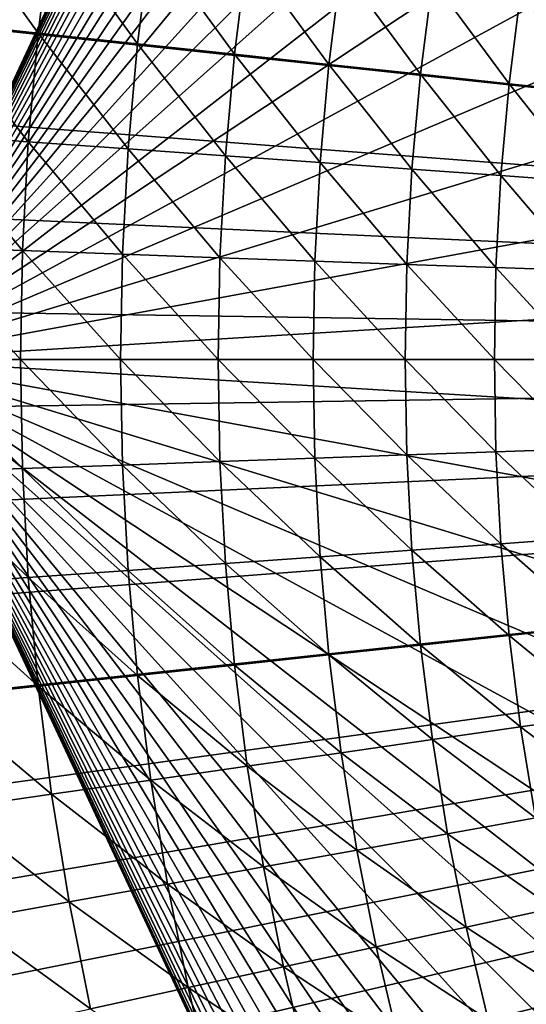
# Model space of a CAD drawing. Extents: x -30 to 67, y -210 to 30.
# Drawn here: x -19 to -16, y -4 to 2 of the extents above; entities that cross this region are included whole.
import ezdxf

# ---------------------------------------------------------------- set-up
doc = ezdxf.new("R2010")
doc.units = 0
doc.layers.add('L4', color=7, linetype='CONTINUOUS')

msp = doc.modelspace()

# ---------------------------------------------------------------- linework, layer by layer
at = {"layer": 'L4', "color": 7}
for points in [[(-16.26431, 24.8508), (-15.49889, 25.33524), (0, 0)], [(-16.26431, 24.8508), (-15.49889, 25.33524), (0, 0)], [(0, 0), (-17.0146, 24.34324), (-16.26431, 24.8508)], [(0, 0), (-17.0146, 24.34324), (-16.26431, 24.8508)], [(0, 0), (-17.74906, 23.81304), (-17.0146, 24.34324)], [(0, 0), (-17.74906, 23.81304), (-17.0146, 24.34324)], [(-18.46701, 23.26068), (-17.74906, 23.81304), (0, 0)], [(-18.46701, 23.26068), (-17.74906, 23.81304), (0, 0)], [(0, 0), (-19.16779, 22.68669), (-18.46701, 23.26068)], [(0, 0), (-19.16779, 22.68669), (-18.46701, 23.26068)], [(0, 0), (-19.85073, 22.0916), (-19.16779, 22.68669)], [(0, 0), (-19.85073, 22.0916), (-19.16779, 22.68669)], [(-20.51521, 21.47595), (-19.85073, 22.0916), (0, 0)], [(-20.51521, 21.47595), (-19.85073, 22.0916), (0, 0)], [(0, 0), (-21.1606, 20.84032), (-20.51521, 21.47595)], [(0, 0), (-21.1606, 20.84032), (-20.51521, 21.47595)], [(0, 0), (-21.78631, 20.18531), (-21.1606, 20.84032)], [(0, 0), (-21.78631, 20.18531), (-21.1606, 20.84032)], [(-22.39175, 19.51153), (-21.78631, 20.18531), (0, 0)], [(-22.39175, 19.51153), (-21.78631, 20.18531), (0, 0)], [(0, 0), (-22.97636, 18.81959), (-22.39175, 19.51153)], [(0, 0), (-22.97636, 18.81959), (-22.39175, 19.51153)], [(0, 0), (-23.5396, 18.11014), (-22.97636, 18.81959)], [(0, 0), (-23.5396, 18.11014), (-22.97636, 18.81959)], [(-24.08094, 17.38385), (-23.5396, 18.11014), (0, 0)], [(-24.08094, 17.38385), (-23.5396, 18.11014), (0, 0)], [(0, 0), (-24.59988, 16.64139), (-24.08094, 17.38385)], [(0, 0), (-24.59988, 16.64139), (-24.08094, 17.38385)], [(-19.45055, 0, 75), (-11.5, 17.05, 75), (-11.5, 17.02219, 75.97336)], [(-11.5, 17.02219, 74.02664), (-11.5, 17.05, 75), (-19.45055, 0, 75)], [(-11.5, 17.02219, 75.97336), (-11.5, 16.93886, 76.94355), (-19.45055, 0, 75)], [(-19.45055, 0, 75), (-11.5, 16.93886, 73.05644), (-11.5, 17.02219, 74.02664)], [(-11.5, 16.93886, 76.94355), (-11.5, 16.80028, 77.90741), (-19.45055, 0, 75)], [(-11.5, 16.80028, 72.0926), (-11.5, 16.93886, 73.05644), (-19.45055, 0, 75)], [(-19.45055, 0, 75), (-11.5, 16.80028, 77.90741), (-11.5, 16.6069, 78.86177)], [(-11.5, 16.6069, 71.13823), (-11.5, 16.80028, 72.0926), (-19.45055, 0, 75)], [(0, 0), (-25.09594, 15.88345), (-24.59988, 16.64139)], [(0, 0), (-25.09594, 15.88345), (-24.59988, 16.64139)], [(-11.5, 16.6069, 78.86177), (-11.5, 16.35936, 79.80354), (-19.45055, 0, 75)], [(-19.45055, 0, 75), (-11.5, 16.35936, 70.19646), (-11.5, 16.6069, 71.13823)], [(-11.5, 16.35936, 79.80354), (-11.5, 16.05845, 80.72964), (-19.45055, 0, 75)], [(-11.5, 16.05845, 69.27036), (-11.5, 16.35936, 70.19646), (-19.45055, 0, 75)], [(-19.45055, 0, 75), (-11.5, 16.05845, 80.72964), (-11.5, 15.70516, 81.63705)], [(-11.5, 15.70516, 68.36294), (-11.5, 16.05845, 69.27036), (-19.45055, 0, 75)], [(-25.56865, 15.11073), (-25.09594, 15.88345), (0, 0)], [(-25.56865, 15.11073), (-25.09594, 15.88345), (0, 0)], [(-11.5, 15.70516, 81.63705), (-11.5, 15.30064, 82.52282), (-19.45055, 0, 75)], [(-19.45055, 0, 75), (-11.5, 15.30064, 67.47718), (-11.5, 15.70516, 68.36294)], [(-11.5, 15.30064, 82.52282), (-11.5, 14.84622, 83.38404), (-19.45055, 0, 75)], [(-11.5, 14.84622, 66.61595), (-11.5, 15.30064, 67.47718), (-19.45055, 0, 75)], [(0, 0), (-26.01757, 14.32396), (-25.56865, 15.11073)], [(0, 0), (-26.01757, 14.32396), (-25.56865, 15.11073)], [(-19.45055, 0, 75), (-11.5, 14.84622, 83.38404), (-11.5, 14.34337, 84.21793)], [(-11.5, 14.34337, 65.78208), (-11.5, 14.84622, 66.61595), (-19.45055, 0, 75)], [(-11.5, 14.34337, 84.21793), (-11.5, 13.79374, 85.02174), (-19.45055, 0, 75)], [(-19.45055, 0, 75), (-11.5, 13.79374, 64.97826), (-11.5, 14.34337, 65.78208)], [(0, 0), (-26.4423, 13.52386), (-26.01757, 14.32396)], [(0, 0), (-26.4423, 13.52386), (-26.01757, 14.32396)], [(-11.5, 13.79374, 85.02174), (-11.5, 13.19911, 85.79286), (-19.45055, 0, 75)], [(-11.5, 13.19911, 64.20714), (-11.5, 13.79374, 64.97826), (-19.45055, 0, 75)], [(-26.84243, 12.71118), (-26.4423, 13.52386), (0, 0)], [(-26.84243, 12.71118), (-26.4423, 13.52386), (0, 0)], [(-19.45055, 0, 75), (-11.5, 13.19911, 85.79286), (-11.5, 12.56144, 86.52879)], [(-11.5, 12.56144, 63.47122), (-11.5, 13.19911, 64.20714), (-19.45055, 0, 75)], [(0, 0), (-27.21759, 11.88668), (-26.84243, 12.71118)], [(0, 0), (-27.21759, 11.88668), (-26.84243, 12.71118)], [(-11.5, 12.56144, 86.52879), (-11.5, 11.88279, 87.2271), (-19.45055, 0, 75)], [(-19.45055, 0, 75), (-11.5, 11.88279, 62.7729), (-11.5, 12.56144, 63.47122)], [(0, 0), (-27.56742, 11.05112), (-27.21759, 11.88668)], [(0, 0), (-27.56742, 11.05112), (-27.21759, 11.88668)], [(-11.5, 11.88279, 87.2271), (-11.5, 11.16538, 87.88553), (-19.45055, 0, 75)], [(-11.5, 11.16538, 62.11447), (-11.5, 11.88279, 62.7729), (-19.45055, 0, 75)], [(-19.45055, 0, 75), (-11.5, 11.16538, 87.88553), (-11.5, 10.41155, 88.50193)], [(-11.5, 10.41155, 61.49807), (-11.5, 11.16538, 62.11447), (-19.45055, 0, 75)], [(-27.89162, 10.20528), (-27.56742, 11.05112), (0, 0)], [(-27.89162, 10.20528), (-27.56742, 11.05112), (0, 0)], [(-11.5, 10.41155, 88.50193), (-11.5, 9.623757, 89.0743), (-19.45055, 0, 75)], [(-19.45055, 0, 75), (-11.5, 9.623757, 60.9257), (-11.5, 10.41155, 61.49807)], [(0, 0), (-28.18987, 9.349941), (-27.89162, 10.20528)], [(0, 0), (-28.18987, 9.349941), (-27.89162, 10.20528)], [(-11.5, 9.623757, 89.0743), (-11.5, 8.804576, 89.60075), (-19.45055, 0, 75)], [(-11.5, 8.804576, 60.39925), (-11.5, 9.623757, 60.9257), (-19.45055, 0, 75)], [(0, 0), (-28.46189, 8.48591), (-28.18987, 9.349941)], [(0, 0), (-28.46189, 8.48591), (-28.18987, 9.349941)], [(-19.45055, 0, 75), (-11.5, 8.804576, 89.60075), (-11.5, 7.956678, 90.07958)], [(-11.5, 7.956678, 59.92042), (-11.5, 8.804576, 60.39925), (-19.45055, 0, 75)], [(-28.70744, 7.613983), (-28.46189, 8.48591), (0, 0)], [(-28.70744, 7.613983), (-28.46189, 8.48591), (0, 0)], [(-11.5, 7.956678, 90.07958), (-11.5, 7.082826, 90.50923), (-19.45055, 0, 75)], [(-19.45055, 0, 75), (-11.5, 7.082826, 59.49077), (-11.5, 7.956678, 59.92042)], [(0, 0), (-28.92629, 6.734975), (-28.70744, 7.613983)], [(0, 0), (-28.92629, 6.734975), (-28.70744, 7.613983)], [(-11.5, 7.082826, 90.50923), (-11.5, 6.185872, 90.88828), (-19.45055, 0, 75)], [(-11.5, 6.185872, 59.11172), (-11.5, 7.082826, 59.49077), (-19.45055, 0, 75)], [(0, 0), (-29.11822, 5.849701), (-28.92629, 6.734975)], [(0, 0), (-29.11822, 5.849701), (-28.92629, 6.734975)], [(-19.45055, 0, 75), (-11.5, 6.185872, 90.88828), (-11.5, 5.26874, 91.21551)], [(-11.5, 5.26874, 58.78448), (-11.5, 6.185872, 59.11172), (-19.45055, 0, 75)], [(-29.28307, 4.958986), (-29.11822, 5.849701), (0, 0)], [(-29.28307, 4.958986), (-29.11822, 5.849701), (0, 0)], [(-11.5, 5.26874, 91.21551), (-11.5, 4.334423, 91.48985), (-19.45055, 0, 75)], [(-19.45055, 0, 75), (-11.5, 4.334423, 58.51015), (-11.5, 5.26874, 58.78448)], [(0, 0), (-29.42069, 4.063658), (-29.28307, 4.958986)], [(0, 0), (-29.42069, 4.063658), (-29.28307, 4.958986)], [(-11.5, 4.334423, 91.48985), (-11.5, 3.385967, 91.71041), (-19.45055, 0, 75)], [(-11.5, 3.385967, 58.28959), (-11.5, 4.334423, 58.51015), (-19.45055, 0, 75)], [(0, 0), (-29.53093, 3.16455), (-29.42069, 4.063658)], [(0, 0), (-29.53093, 3.16455), (-29.42069, 4.063658)], [(-19.45055, 0, 75), (-11.5, 3.385967, 91.71041), (-11.5, 2.426468, 91.87645)], [(-11.5, 2.426468, 58.12354), (-11.5, 3.385967, 58.28959), (-19.45055, 0, 75)], [(-29.6137, 2.262498), (-29.53093, 3.16455), (0, 0)], [(-29.6137, 2.262498), (-29.53093, 3.16455), (0, 0)], [(-19.04117, 2.737707, 107.62), (-19.12675, 2.056339, 107.62), (-18.50645, 1.989649, 107.9966)], [(-19.04117, 2.737707, 107.62), (-19.12675, 2.056339, 107.62), (-18.50645, 1.989649, 107.9966)], [(-19.04117, 2.737707, 107.62), (-18.50645, 1.989649, 107.9966), (-18.42364, 2.64892, 107.9966)], [(-19.04117, 2.737707, 107.62), (-18.50645, 1.989649, 107.9966), (-18.42364, 2.64892, 107.9966)], [(-18.42364, 2.64892, 107.9966), (-18.50645, 1.989649, 107.9966), (-17.90056, 1.92451, 108.3962)], [(-18.42364, 2.64892, 107.9966), (-18.50645, 1.989649, 107.9966), (-17.90056, 1.92451, 108.3962)], [(-18.42364, 2.64892, 107.9966), (-17.90056, 1.92451, 108.3962), (-17.82047, 2.562196, 108.3962)], [(-18.42364, 2.64892, 107.9966), (-17.90056, 1.92451, 108.3962), (-17.82047, 2.562196, 108.3962)], [(-17.82047, 2.562196, 108.3962), (-17.90056, 1.92451, 108.3962), (-17.30995, 1.861012, 108.8183)], [(-17.82047, 2.562196, 108.3962), (-17.90056, 1.92451, 108.3962), (-17.30995, 1.861012, 108.8183)], [(-17.82047, 2.562196, 108.3962), (-17.30995, 1.861012, 108.8183), (-17.2325, 2.477659, 108.8183)], [(-17.82047, 2.562196, 108.3962), (-17.30995, 1.861012, 108.8183), (-17.2325, 2.477659, 108.8183)], [(-17.2325, 2.477659, 108.8183), (-17.30995, 1.861012, 108.8183), (-16.73543, 1.799245, 109.2623)], [(-17.2325, 2.477659, 108.8183), (-17.30995, 1.861012, 108.8183), (-16.73543, 1.799245, 109.2623)], [(-17.2325, 2.477659, 108.8183), (-16.73543, 1.799245, 109.2623), (-16.66055, 2.395425, 109.2623)], [(-17.2325, 2.477659, 108.8183), (-16.73543, 1.799245, 109.2623), (-16.66055, 2.395425, 109.2623)], [(-11.5, 2.426468, 91.87645), (-11.5, 1.459054, 91.98745), (-19.45055, 0, 75)], [(-19.45055, 0, 75), (-11.5, 1.459054, 58.01255), (-11.5, 2.426468, 58.12354)], [(-16.66055, 2.395425, 109.2623), (-16.73543, 1.799245, 109.2623), (-16.1778, 1.739294, 109.7276)], [(-16.66055, 2.395425, 109.2623), (-16.73543, 1.799245, 109.2623), (-16.1778, 1.739294, 109.7276)], [(-16.66055, 2.395425, 109.2623), (-16.1778, 1.739294, 109.7276), (-16.10542, 2.315609, 109.7276)], [(-16.66055, 2.395425, 109.2623), (-16.1778, 1.739294, 109.7276), (-16.10542, 2.315609, 109.7276)], [(-16.10542, 2.315609, 109.7276), (-16.1778, 1.739294, 109.7276), (-15.63785, 1.681243, 110.2135)], [(-16.10542, 2.315609, 109.7276), (-16.1778, 1.739294, 109.7276), (-15.63785, 1.681243, 110.2135)], [(-16.10542, 2.315609, 109.7276), (-15.63785, 1.681243, 110.2135), (-15.56788, 2.238323, 110.2135)], [(-16.10542, 2.315609, 109.7276), (-15.63785, 1.681243, 110.2135), (-15.56788, 2.238323, 110.2135)], [(0, 0), (-29.66892, 1.358341), (-29.6137, 2.262498)], [(0, 0), (-29.66892, 1.358341), (-29.6137, 2.262498)], [(-15.56788, 2.238323, 110.2135), (-15.63785, 1.681243, 110.2135), (-15.11633, 1.625174, 110.7194)], [(-15.56788, 2.238323, 110.2135), (-15.63785, 1.681243, 110.2135), (-15.11633, 1.625174, 110.7194)], [(-15.56788, 2.238323, 110.2135), (-15.11633, 1.625174, 110.7194), (-15.04869, 2.163675, 110.7194)], [(-15.56788, 2.238323, 110.2135), (-15.11633, 1.625174, 110.7194), (-15.04869, 2.163675, 110.7194)], [(-19.12675, 2.056339, 107.62), (-19.18796, 1.37235, 107.62), (-18.56567, 1.327843, 107.9966)], [(-19.12675, 2.056339, 107.62), (-19.18796, 1.37235, 107.62), (-18.56567, 1.327843, 107.9966)], [(-19.12675, 2.056339, 107.62), (-18.56567, 1.327843, 107.9966), (-18.50645, 1.989649, 107.9966)], [(-19.12675, 2.056339, 107.62), (-18.56567, 1.327843, 107.9966), (-18.50645, 1.989649, 107.9966)], [(-18.50645, 1.989649, 107.9966), (-18.56567, 1.327843, 107.9966), (-17.95785, 1.284371, 108.3962)], [(-18.50645, 1.989649, 107.9966), (-18.56567, 1.327843, 107.9966), (-17.95785, 1.284371, 108.3962)], [(-18.50645, 1.989649, 107.9966), (-17.95785, 1.284371, 108.3962), (-17.90056, 1.92451, 108.3962)], [(-18.50645, 1.989649, 107.9966), (-17.95785, 1.284371, 108.3962), (-17.90056, 1.92451, 108.3962)], [(-17.90056, 1.92451, 108.3962), (-17.95785, 1.284371, 108.3962), (-17.36534, 1.241994, 108.8183)], [(-17.90056, 1.92451, 108.3962), (-17.95785, 1.284371, 108.3962), (-17.36534, 1.241994, 108.8183)], [(-17.90056, 1.92451, 108.3962), (-17.36534, 1.241994, 108.8183), (-17.30995, 1.861012, 108.8183)], [(-17.90056, 1.92451, 108.3962), (-17.36534, 1.241994, 108.8183), (-17.30995, 1.861012, 108.8183)], [(-17.30995, 1.861012, 108.8183), (-17.36534, 1.241994, 108.8183), (-16.78898, 1.200772, 109.2623)], [(-17.30995, 1.861012, 108.8183), (-17.36534, 1.241994, 108.8183), (-16.78898, 1.200772, 109.2623)], [(-17.30995, 1.861012, 108.8183), (-16.78898, 1.200772, 109.2623), (-16.73543, 1.799245, 109.2623)], [(-17.30995, 1.861012, 108.8183), (-16.78898, 1.200772, 109.2623), (-16.73543, 1.799245, 109.2623)], [(-16.73543, 1.799245, 109.2623), (-16.78898, 1.200772, 109.2623), (-16.22958, 1.160762, 109.7276)], [(-16.73543, 1.799245, 109.2623), (-16.78898, 1.200772, 109.2623), (-16.22958, 1.160762, 109.7276)], [(-16.73543, 1.799245, 109.2623), (-16.22958, 1.160762, 109.7276), (-16.1778, 1.739294, 109.7276)], [(-16.73543, 1.799245, 109.2623), (-16.22958, 1.160762, 109.7276), (-16.1778, 1.739294, 109.7276)], [(-16.1778, 1.739294, 109.7276), (-16.22958, 1.160762, 109.7276), (-15.6879, 1.122021, 110.2135)], [(-16.1778, 1.739294, 109.7276), (-16.22958, 1.160762, 109.7276), (-15.6879, 1.122021, 110.2135)], [(-16.1778, 1.739294, 109.7276), (-15.6879, 1.122021, 110.2135), (-15.63785, 1.681243, 110.2135)], [(-16.1778, 1.739294, 109.7276), (-15.6879, 1.122021, 110.2135), (-15.63785, 1.681243, 110.2135)], [(-15.63785, 1.681243, 110.2135), (-15.6879, 1.122021, 110.2135), (-15.1647, 1.084601, 110.7194)], [(-15.63785, 1.681243, 110.2135), (-15.6879, 1.122021, 110.2135), (-15.1647, 1.084601, 110.7194)], [(-15.63785, 1.681243, 110.2135), (-15.1647, 1.084601, 110.7194), (-15.11633, 1.625174, 110.7194)], [(-15.63785, 1.681243, 110.2135), (-15.1647, 1.084601, 110.7194), (-15.11633, 1.625174, 110.7194)], [(-11.5, 1.459054, 91.98745), (-11.5, 0.486881, 92.04305), (-19.45055, 0, 75)], [(-11.5, 0.486881, 57.95695), (-11.5, 1.459054, 58.01255), (-19.45055, 0, 75)], [(0, 0), (-29.69655, 0.452921), (-29.66892, 1.358341)], [(0, 0), (-29.69655, 0.452921), (-29.66892, 1.358341)], [(-19.18796, 1.37235, 107.62), (-19.22472, 0.686613, 107.62), (-18.60124, 0.664345, 107.9966)], [(-19.18796, 1.37235, 107.62), (-19.22472, 0.686613, 107.62), (-18.60124, 0.664345, 107.9966)], [(-19.18796, 1.37235, 107.62), (-18.60124, 0.664345, 107.9966), (-18.56567, 1.327843, 107.9966)], [(-19.18796, 1.37235, 107.62), (-18.60124, 0.664345, 107.9966), (-18.56567, 1.327843, 107.9966)], [(-18.56567, 1.327843, 107.9966), (-18.60124, 0.664345, 107.9966), (-17.99225, 0.642595, 108.3962)], [(-18.56567, 1.327843, 107.9966), (-18.60124, 0.664345, 107.9966), (-17.99225, 0.642595, 108.3962)], [(-18.56567, 1.327843, 107.9966), (-17.99225, 0.642595, 108.3962), (-17.95785, 1.284371, 108.3962)], [(-18.56567, 1.327843, 107.9966), (-17.99225, 0.642595, 108.3962), (-17.95785, 1.284371, 108.3962)], [(-17.95785, 1.284371, 108.3962), (-17.99225, 0.642595, 108.3962), (-17.39861, 0.621393, 108.8183)], [(-17.95785, 1.284371, 108.3962), (-17.99225, 0.642595, 108.3962), (-17.39861, 0.621393, 108.8183)], [(-17.95785, 1.284371, 108.3962), (-17.39861, 0.621393, 108.8183), (-17.36534, 1.241994, 108.8183)], [(-17.95785, 1.284371, 108.3962), (-17.39861, 0.621393, 108.8183), (-17.36534, 1.241994, 108.8183)], [(-17.36534, 1.241994, 108.8183), (-17.39861, 0.621393, 108.8183), (-16.82115, 0.600769, 109.2623)], [(-17.36534, 1.241994, 108.8183), (-17.39861, 0.621393, 108.8183), (-16.82115, 0.600769, 109.2623)], [(-17.36534, 1.241994, 108.8183), (-16.82115, 0.600769, 109.2623), (-16.78898, 1.200772, 109.2623)], [(-17.36534, 1.241994, 108.8183), (-16.82115, 0.600769, 109.2623), (-16.78898, 1.200772, 109.2623)], [(-16.78898, 1.200772, 109.2623), (-16.82115, 0.600769, 109.2623), (-16.26066, 0.580751, 109.7276)], [(-16.78898, 1.200772, 109.2623), (-16.82115, 0.600769, 109.2623), (-16.26066, 0.580751, 109.7276)], [(-16.78898, 1.200772, 109.2623), (-16.26066, 0.580751, 109.7276), (-16.22958, 1.160762, 109.7276)], [(-16.78898, 1.200772, 109.2623), (-16.26066, 0.580751, 109.7276), (-16.22958, 1.160762, 109.7276)], [(-16.22958, 1.160762, 109.7276), (-16.26066, 0.580751, 109.7276), (-15.71795, 0.561368, 110.2135)], [(-16.22958, 1.160762, 109.7276), (-16.26066, 0.580751, 109.7276), (-15.71795, 0.561368, 110.2135)], [(-16.22958, 1.160762, 109.7276), (-15.71795, 0.561368, 110.2135), (-15.6879, 1.122021, 110.2135)], [(-16.22958, 1.160762, 109.7276), (-15.71795, 0.561368, 110.2135), (-15.6879, 1.122021, 110.2135)], [(-15.6879, 1.122021, 110.2135), (-15.71795, 0.561368, 110.2135), (-15.19375, 0.542646, 110.7194)], [(-15.6879, 1.122021, 110.2135), (-15.71795, 0.561368, 110.2135), (-15.19375, 0.542646, 110.7194)], [(-15.6879, 1.122021, 110.2135), (-15.19375, 0.542646, 110.7194), (-15.1647, 1.084601, 110.7194)], [(-15.6879, 1.122021, 110.2135), (-15.19375, 0.542646, 110.7194), (-15.1647, 1.084601, 110.7194)], [(-19.22472, 0.686613, 107.62), (-19.23697, 0, 107.62), (-18.61309, 0, 107.9966)], [(-19.22472, 0.686613, 107.62), (-19.23697, 0, 107.62), (-18.61309, 0, 107.9966)], [(-19.22472, 0.686613, 107.62), (-18.61309, 0, 107.9966), (-18.60124, 0.664345, 107.9966)], [(-19.22472, 0.686613, 107.62), (-18.61309, 0, 107.9966), (-18.60124, 0.664345, 107.9966)], [(-18.60124, 0.664345, 107.9966), (-18.61309, 0, 107.9966), (-18.00372, 0, 108.3962)], [(-18.60124, 0.664345, 107.9966), (-18.61309, 0, 107.9966), (-18.00372, 0, 108.3962)], [(-18.60124, 0.664345, 107.9966), (-18.00372, 0, 108.3962), (-17.99225, 0.642595, 108.3962)], [(-18.60124, 0.664345, 107.9966), (-18.00372, 0, 108.3962), (-17.99225, 0.642595, 108.3962)], [(-17.99225, 0.642595, 108.3962), (-18.00372, 0, 108.3962), (-17.4097, 0, 108.8183)], [(-17.99225, 0.642595, 108.3962), (-18.00372, 0, 108.3962), (-17.4097, 0, 108.8183)], [(-17.99225, 0.642595, 108.3962), (-17.4097, 0, 108.8183), (-17.39861, 0.621393, 108.8183)], [(-17.99225, 0.642595, 108.3962), (-17.4097, 0, 108.8183), (-17.39861, 0.621393, 108.8183)], [(-17.39861, 0.621393, 108.8183), (-17.4097, 0, 108.8183), (-16.83187, 0, 109.2623)], [(-17.39861, 0.621393, 108.8183), (-17.4097, 0, 108.8183), (-16.83187, 0, 109.2623)], [(-17.39861, 0.621393, 108.8183), (-16.83187, 0, 109.2623), (-16.82115, 0.600769, 109.2623)], [(-17.39861, 0.621393, 108.8183), (-16.83187, 0, 109.2623), (-16.82115, 0.600769, 109.2623)], [(-16.82115, 0.600769, 109.2623), (-16.83187, 0, 109.2623), (-16.27103, 0, 109.7276)], [(-16.82115, 0.600769, 109.2623), (-16.83187, 0, 109.2623), (-16.27103, 0, 109.7276)], [(-16.82115, 0.600769, 109.2623), (-16.27103, 0, 109.7276), (-16.26066, 0.580751, 109.7276)], [(-16.82115, 0.600769, 109.2623), (-16.27103, 0, 109.7276), (-16.26066, 0.580751, 109.7276)], [(-16.26066, 0.580751, 109.7276), (-16.27103, 0, 109.7276), (-15.72797, 0, 110.2135)], [(-16.26066, 0.580751, 109.7276), (-16.27103, 0, 109.7276), (-15.72797, 0, 110.2135)], [(-16.26066, 0.580751, 109.7276), (-15.72797, 0, 110.2135), (-15.71795, 0.561368, 110.2135)], [(-16.26066, 0.580751, 109.7276), (-15.72797, 0, 110.2135), (-15.71795, 0.561368, 110.2135)], [(-15.71795, 0.561368, 110.2135), (-15.72797, 0, 110.2135), (-15.20344, 0, 110.7194)], [(-15.71795, 0.561368, 110.2135), (-15.72797, 0, 110.2135), (-15.20344, 0, 110.7194)], [(-15.71795, 0.561368, 110.2135), (-15.20344, 0, 110.7194), (-15.19375, 0.542646, 110.7194)], [(-15.71795, 0.561368, 110.2135), (-15.20344, 0, 110.7194), (-15.19375, 0.542646, 110.7194)], [(-19.45055, 0, 75), (-11.5, 0.486881, 92.04305), (-11.5, -0.486881, 92.04305)], [(-11.5, -0.486881, 57.95695), (-11.5, 0.486881, 57.95695), (-19.45055, 0, 75)], [(-29.69655, -0.452921), (-29.69655, 0.452921), (0, 0)], [(-29.69655, -0.452921), (-29.69655, 0.452921), (0, 0)], [(0, 0), (-29.66892, -1.358341), (-29.69655, -0.452921)], [(0, 0), (-29.66892, -1.358341), (-29.69655, -0.452921)], [(0, 0), (-29.6137, -2.262498), (-29.66892, -1.358341)], [(0, 0), (-29.6137, -2.262498), (-29.66892, -1.358341)], [(-29.53093, -3.16455), (-29.6137, -2.262498), (0, 0)], [(-29.53093, -3.16455), (-29.6137, -2.262498), (0, 0)], [(0, 0), (-29.42069, -4.063658), (-29.53093, -3.16455)], [(0, 0), (-29.42069, -4.063658), (-29.53093, -3.16455)], [(0, 0), (-29.28307, -4.958986), (-29.42069, -4.063658)], [(0, 0), (-29.28307, -4.958986), (-29.42069, -4.063658)], [(-29.11822, -5.849701), (-29.28307, -4.958986), (0, 0)], [(-29.11822, -5.849701), (-29.28307, -4.958986), (0, 0)], [(0, 0), (-28.92629, -6.734975), (-29.11822, -5.849701)], [(0, 0), (-28.92629, -6.734975), (-29.11822, -5.849701)], [(0, 0), (-28.70744, -7.613983), (-28.92629, -6.734975)], [(0, 0), (-28.70744, -7.613983), (-28.92629, -6.734975)], [(-28.46189, -8.48591), (-28.70744, -7.613983), (0, 0)], [(-28.46189, -8.48591), (-28.70744, -7.613983), (0, 0)], [(0, 0), (-28.18987, -9.349941), (-28.46189, -8.48591)], [(0, 0), (-28.18987, -9.349941), (-28.46189, -8.48591)], [(0, 0), (-27.89162, -10.20528), (-28.18987, -9.349941)], [(0, 0), (-27.89162, -10.20528), (-28.18987, -9.349941)], [(-27.56742, -11.05112), (-27.89162, -10.20528), (0, 0)], [(-27.56742, -11.05112), (-27.89162, -10.20528), (0, 0)], [(0, 0), (-27.21759, -11.88668), (-27.56742, -11.05112)], [(0, 0), (-27.21759, -11.88668), (-27.56742, -11.05112)], [(0, 0), (-26.84243, -12.71118), (-27.21759, -11.88668)], [(0, 0), (-26.84243, -12.71118), (-27.21759, -11.88668)], [(-26.4423, -13.52386), (-26.84243, -12.71118), (0, 0)], [(-26.4423, -13.52386), (-26.84243, -12.71118), (0, 0)], [(0, 0), (-26.01757, -14.32396), (-26.4423, -13.52386)], [(0, 0), (-26.01757, -14.32396), (-26.4423, -13.52386)], [(0, 0), (-25.56865, -15.11073), (-26.01757, -14.32396)], [(0, 0), (-25.56865, -15.11073), (-26.01757, -14.32396)], [(-25.09594, -15.88345), (-25.56865, -15.11073), (0, 0)], [(-25.09594, -15.88345), (-25.56865, -15.11073), (0, 0)], [(0, 0), (-24.59988, -16.64139), (-25.09594, -15.88345)], [(0, 0), (-24.59988, -16.64139), (-25.09594, -15.88345)], [(0, 0), (-24.08094, -17.38385), (-24.59988, -16.64139)], [(0, 0), (-24.08094, -17.38385), (-24.59988, -16.64139)], [(-23.5396, -18.11014), (-24.08094, -17.38385), (0, 0)], [(-23.5396, -18.11014), (-24.08094, -17.38385), (0, 0)], [(0, 0), (-22.97636, -18.81959), (-23.5396, -18.11014)], [(0, 0), (-22.97636, -18.81959), (-23.5396, -18.11014)], [(0, 0), (-22.39175, -19.51153), (-22.97636, -18.81959)], [(0, 0), (-22.39175, -19.51153), (-22.97636, -18.81959)], [(-21.78631, -20.18531), (-22.39175, -19.51153), (0, 0)], [(-21.78631, -20.18531), (-22.39175, -19.51153), (0, 0)], [(0, 0), (-21.1606, -20.84032), (-21.78631, -20.18531)], [(0, 0), (-21.1606, -20.84032), (-21.78631, -20.18531)], [(0, 0), (-20.51521, -21.47595), (-21.1606, -20.84032)], [(0, 0), (-20.51521, -21.47595), (-21.1606, -20.84032)], [(-19.85073, -22.0916), (-20.51521, -21.47595), (0, 0)], [(-19.85073, -22.0916), (-20.51521, -21.47595), (0, 0)], [(0, 0), (-19.16779, -22.68669), (-19.85073, -22.0916)], [(0, 0), (-19.16779, -22.68669), (-19.85073, -22.0916)], [(-19.45055, 0, 75), (-11.5, -2.426468, 91.87645), (-11.5, -3.385967, 91.71041)], [(-11.5, -1.459054, 91.98745), (-11.5, -2.426468, 91.87645), (-19.45055, 0, 75)], [(-11.5, -0.486881, 92.04305), (-11.5, -1.459054, 91.98745), (-19.45055, 0, 75)], [(-19.45055, 0, 75), (-11.5, -5.26874, 91.21551), (-11.5, -6.185872, 90.88828)], [(-11.5, -4.334423, 91.48985), (-11.5, -5.26874, 91.21551), (-19.45055, 0, 75)], [(-11.5, -3.385967, 91.71041), (-11.5, -4.334423, 91.48985), (-19.45055, 0, 75)], [(-19.45055, 0, 75), (-11.5, -7.956678, 90.07958), (-11.5, -8.804576, 89.60075)], [(-11.5, -7.082826, 90.50923), (-11.5, -7.956678, 90.07958), (-19.45055, 0, 75)], [(-11.5, -6.185872, 90.88828), (-11.5, -7.082826, 90.50923), (-19.45055, 0, 75)], [(-19.45055, 0, 75), (-11.5, -10.41155, 88.50193), (-11.5, -11.16538, 87.88553)], [(-11.5, -9.623757, 89.0743), (-11.5, -10.41155, 88.50193), (-19.45055, 0, 75)], [(-11.5, -8.804576, 89.60075), (-11.5, -9.623757, 89.0743), (-19.45055, 0, 75)], [(-19.45055, 0, 75), (-11.5, -12.56144, 86.52879), (-11.5, -13.19911, 85.79286)], [(-11.5, -11.88279, 87.2271), (-11.5, -12.56144, 86.52879), (-19.45055, 0, 75)], [(-11.5, -11.16538, 87.88553), (-11.5, -11.88279, 87.2271), (-19.45055, 0, 75)], [(-19.45055, 0, 75), (-11.5, -14.34337, 84.21793), (-11.5, -14.84622, 83.38404)], [(-11.5, -13.79374, 85.02174), (-11.5, -14.34337, 84.21793), (-19.45055, 0, 75)], [(-11.5, -13.19911, 85.79286), (-11.5, -13.79374, 85.02174), (-19.45055, 0, 75)], [(-19.45055, 0, 75), (-11.5, -15.70516, 81.63705), (-11.5, -16.05845, 80.72964)], [(-11.5, -15.30064, 82.52282), (-11.5, -15.70516, 81.63705), (-19.45055, 0, 75)], [(-11.5, -14.84622, 83.38404), (-11.5, -15.30064, 82.52282), (-19.45055, 0, 75)], [(-19.45055, 0, 75), (-11.5, -16.6069, 78.86177), (-11.5, -16.80028, 77.90741)], [(-11.5, -16.35936, 79.80354), (-11.5, -16.6069, 78.86177), (-19.45055, 0, 75)], [(-11.5, -16.05845, 80.72964), (-11.5, -16.35936, 79.80354), (-19.45055, 0, 75)], [(-19.45055, 0, 75), (-11.5, -17.02219, 75.97336), (-11.5, -17.05, 75)], [(-11.5, -16.93886, 76.94355), (-11.5, -17.02219, 75.97336), (-19.45055, 0, 75)], [(-11.5, -16.80028, 77.90741), (-11.5, -16.93886, 76.94355), (-19.45055, 0, 75)], [(-19.45055, 0, 75), (-11.5, -16.93886, 73.05644), (-11.5, -16.80028, 72.0926)], [(-11.5, -17.02219, 74.02664), (-11.5, -16.93886, 73.05644), (-19.45055, 0, 75)], [(-11.5, -17.05, 75), (-11.5, -17.02219, 74.02664), (-19.45055, 0, 75)], [(-19.45055, 0, 75), (-11.5, -16.35936, 70.19646), (-11.5, -16.05845, 69.27036)], [(-11.5, -16.6069, 71.13823), (-11.5, -16.35936, 70.19646), (-19.45055, 0, 75)], [(-11.5, -16.80028, 72.0926), (-11.5, -16.6069, 71.13823), (-19.45055, 0, 75)], [(-19.45055, 0, 75), (-11.5, -15.30064, 67.47718), (-11.5, -14.84622, 66.61595)], [(-11.5, -15.70516, 68.36294), (-11.5, -15.30064, 67.47718), (-19.45055, 0, 75)], [(-11.5, -16.05845, 69.27036), (-11.5, -15.70516, 68.36294), (-19.45055, 0, 75)], [(-19.45055, 0, 75), (-11.5, -13.79374, 64.97826), (-11.5, -13.19911, 64.20714)], [(-11.5, -14.34337, 65.78208), (-11.5, -13.79374, 64.97826), (-19.45055, 0, 75)], [(-11.5, -14.84622, 66.61595), (-11.5, -14.34337, 65.78208), (-19.45055, 0, 75)], [(-19.45055, 0, 75), (-11.5, -11.88279, 62.7729), (-11.5, -11.16538, 62.11447)], [(-11.5, -12.56144, 63.47122), (-11.5, -11.88279, 62.7729), (-19.45055, 0, 75)], [(-11.5, -13.19911, 64.20714), (-11.5, -12.56144, 63.47122), (-19.45055, 0, 75)], [(-19.45055, 0, 75), (-11.5, -9.623757, 60.9257), (-11.5, -8.804576, 60.39925)], [(-11.5, -10.41155, 61.49807), (-11.5, -9.623757, 60.9257), (-19.45055, 0, 75)], [(-11.5, -11.16538, 62.11447), (-11.5, -10.41155, 61.49807), (-19.45055, 0, 75)], [(-19.45055, 0, 75), (-11.5, -7.082826, 59.49077), (-11.5, -6.185872, 59.11172)], [(-11.5, -7.956678, 59.92042), (-11.5, -7.082826, 59.49077), (-19.45055, 0, 75)], [(-11.5, -8.804576, 60.39925), (-11.5, -7.956678, 59.92042), (-19.45055, 0, 75)], [(-19.45055, 0, 75), (-11.5, -4.334423, 58.51015), (-11.5, -3.385967, 58.28959)], [(-11.5, -5.26874, 58.78448), (-11.5, -4.334423, 58.51015), (-19.45055, 0, 75)], [(-11.5, -6.185872, 59.11172), (-11.5, -5.26874, 58.78448), (-19.45055, 0, 75)], [(-19.45055, 0, 75), (-11.5, -1.459054, 58.01255), (-11.5, -0.486881, 57.95695)], [(-11.5, -2.426468, 58.12354), (-11.5, -1.459054, 58.01255), (-19.45055, 0, 75)], [(-11.5, -3.385967, 58.28959), (-11.5, -2.426468, 58.12354), (-19.45055, 0, 75)], [(-19.23697, 0, 107.62), (-19.22472, -0.686613, 107.62), (-18.60124, -0.664345, 107.9966)], [(-19.23697, 0, 107.62), (-18.60124, -0.664345, 107.9966), (-18.61309, 0, 107.9966)], [(-19.23697, 0, 107.62), (-19.22472, -0.686613, 107.62), (-18.60124, -0.664345, 107.9966)], [(-19.23697, 0, 107.62), (-18.60124, -0.664345, 107.9966), (-18.61309, 0, 107.9966)], [(0, 0), (-18.46701, -23.26068), (-19.16779, -22.68669)], [(0, 0), (-18.46701, -23.26068), (-19.16779, -22.68669)], [(-18.61309, 0, 107.9966), (-18.60124, -0.664345, 107.9966), (-17.99225, -0.642595, 108.3962)], [(-18.61309, 0, 107.9966), (-17.99225, -0.642595, 108.3962), (-18.00372, 0, 108.3962)], [(-18.61309, 0, 107.9966), (-18.60124, -0.664345, 107.9966), (-17.99225, -0.642595, 108.3962)], [(-18.61309, 0, 107.9966), (-17.99225, -0.642595, 108.3962), (-18.00372, 0, 108.3962)], [(-17.74906, -23.81304), (-18.46701, -23.26068), (0, 0)], [(-17.74906, -23.81304), (-18.46701, -23.26068), (0, 0)], [(-18.00372, 0, 108.3962), (-17.99225, -0.642595, 108.3962), (-17.39861, -0.621393, 108.8183)], [(-18.00372, 0, 108.3962), (-17.39861, -0.621393, 108.8183), (-17.4097, 0, 108.8183)], [(-18.00372, 0, 108.3962), (-17.99225, -0.642595, 108.3962), (-17.39861, -0.621393, 108.8183)], [(-18.00372, 0, 108.3962), (-17.39861, -0.621393, 108.8183), (-17.4097, 0, 108.8183)], [(0, 0), (-17.0146, -24.34324), (-17.74906, -23.81304)], [(0, 0), (-17.0146, -24.34324), (-17.74906, -23.81304)], [(-17.4097, 0, 108.8183), (-17.39861, -0.621393, 108.8183), (-16.82115, -0.600769, 109.2623)], [(-17.4097, 0, 108.8183), (-16.82115, -0.600769, 109.2623), (-16.83187, 0, 109.2623)], [(-17.4097, 0, 108.8183), (-17.39861, -0.621393, 108.8183), (-16.82115, -0.600769, 109.2623)], [(-17.4097, 0, 108.8183), (-16.82115, -0.600769, 109.2623), (-16.83187, 0, 109.2623)], [(0, 0), (-16.26431, -24.8508), (-17.0146, -24.34324)], [(0, 0), (-16.26431, -24.8508), (-17.0146, -24.34324)], [(-16.83187, 0, 109.2623), (-16.82115, -0.600769, 109.2623), (-16.26066, -0.580751, 109.7276)], [(-16.83187, 0, 109.2623), (-16.26066, -0.580751, 109.7276), (-16.27103, 0, 109.7276)], [(-16.83187, 0, 109.2623), (-16.82115, -0.600769, 109.2623), (-16.26066, -0.580751, 109.7276)], [(-16.83187, 0, 109.2623), (-16.26066, -0.580751, 109.7276), (-16.27103, 0, 109.7276)], [(-16.27103, 0, 109.7276), (-16.26066, -0.580751, 109.7276), (-15.71795, -0.561368, 110.2135)], [(-16.27103, 0, 109.7276), (-15.71795, -0.561368, 110.2135), (-15.72797, 0, 110.2135)], [(-16.27103, 0, 109.7276), (-16.26066, -0.580751, 109.7276), (-15.71795, -0.561368, 110.2135)], [(-16.27103, 0, 109.7276), (-15.71795, -0.561368, 110.2135), (-15.72797, 0, 110.2135)], [(-15.49889, -25.33524), (-16.26431, -24.8508), (0, 0)], [(-15.49889, -25.33524), (-16.26431, -24.8508), (0, 0)], [(-15.72797, 0, 110.2135), (-15.71795, -0.561368, 110.2135), (-15.19375, -0.542646, 110.7194)], [(-15.72797, 0, 110.2135), (-15.19375, -0.542646, 110.7194), (-15.20344, 0, 110.7194)], [(-15.72797, 0, 110.2135), (-15.71795, -0.561368, 110.2135), (-15.19375, -0.542646, 110.7194)], [(-15.72797, 0, 110.2135), (-15.19375, -0.542646, 110.7194), (-15.20344, 0, 110.7194)], [(-16.82115, -0.600769, 109.2623), (-16.22958, -1.160762, 109.7276), (-16.26066, -0.580751, 109.7276)], [(-16.82115, -0.600769, 109.2623), (-16.22958, -1.160762, 109.7276), (-16.26066, -0.580751, 109.7276)], [(-16.26066, -0.580751, 109.7276), (-15.6879, -1.122021, 110.2135), (-15.71795, -0.561368, 110.2135)], [(-16.26066, -0.580751, 109.7276), (-15.6879, -1.122021, 110.2135), (-15.71795, -0.561368, 110.2135)], [(-16.26066, -0.580751, 109.7276), (-16.22958, -1.160762, 109.7276), (-15.6879, -1.122021, 110.2135)], [(-16.26066, -0.580751, 109.7276), (-16.22958, -1.160762, 109.7276), (-15.6879, -1.122021, 110.2135)], [(-15.71795, -0.561368, 110.2135), (-15.1647, -1.084601, 110.7194), (-15.19375, -0.542646, 110.7194)], [(-15.71795, -0.561368, 110.2135), (-15.1647, -1.084601, 110.7194), (-15.19375, -0.542646, 110.7194)], [(-15.71795, -0.561368, 110.2135), (-15.6879, -1.122021, 110.2135), (-15.1647, -1.084601, 110.7194)], [(-15.71795, -0.561368, 110.2135), (-15.6879, -1.122021, 110.2135), (-15.1647, -1.084601, 110.7194)], [(-18.60124, -0.664345, 107.9966), (-17.95785, -1.284371, 108.3962), (-17.99225, -0.642595, 108.3962)], [(-18.60124, -0.664345, 107.9966), (-17.95785, -1.284371, 108.3962), (-17.99225, -0.642595, 108.3962)], [(-17.99225, -0.642595, 108.3962), (-17.36534, -1.241994, 108.8183), (-17.39861, -0.621393, 108.8183)], [(-17.99225, -0.642595, 108.3962), (-17.36534, -1.241994, 108.8183), (-17.39861, -0.621393, 108.8183)], [(-17.99225, -0.642595, 108.3962), (-17.95785, -1.284371, 108.3962), (-17.36534, -1.241994, 108.8183)], [(-17.99225, -0.642595, 108.3962), (-17.95785, -1.284371, 108.3962), (-17.36534, -1.241994, 108.8183)], [(-17.39861, -0.621393, 108.8183), (-16.78898, -1.200772, 109.2623), (-16.82115, -0.600769, 109.2623)], [(-17.39861, -0.621393, 108.8183), (-16.78898, -1.200772, 109.2623), (-16.82115, -0.600769, 109.2623)], [(-17.39861, -0.621393, 108.8183), (-17.36534, -1.241994, 108.8183), (-16.78898, -1.200772, 109.2623)], [(-17.39861, -0.621393, 108.8183), (-17.36534, -1.241994, 108.8183), (-16.78898, -1.200772, 109.2623)], [(-16.82115, -0.600769, 109.2623), (-16.78898, -1.200772, 109.2623), (-16.22958, -1.160762, 109.7276)], [(-16.82115, -0.600769, 109.2623), (-16.78898, -1.200772, 109.2623), (-16.22958, -1.160762, 109.7276)], [(-19.22472, -0.686613, 107.62), (-18.56567, -1.327843, 107.9966), (-18.60124, -0.664345, 107.9966)], [(-19.22472, -0.686613, 107.62), (-18.56567, -1.327843, 107.9966), (-18.60124, -0.664345, 107.9966)], [(-19.22472, -0.686613, 107.62), (-19.18796, -1.37235, 107.62), (-18.56567, -1.327843, 107.9966)], [(-19.22472, -0.686613, 107.62), (-19.18796, -1.37235, 107.62), (-18.56567, -1.327843, 107.9966)], [(-18.60124, -0.664345, 107.9966), (-18.56567, -1.327843, 107.9966), (-17.95785, -1.284371, 108.3962)], [(-18.60124, -0.664345, 107.9966), (-18.56567, -1.327843, 107.9966), (-17.95785, -1.284371, 108.3962)], [(-16.22958, -1.160762, 109.7276), (-15.63785, -1.681243, 110.2135), (-15.6879, -1.122021, 110.2135)], [(-16.22958, -1.160762, 109.7276), (-15.63785, -1.681243, 110.2135), (-15.6879, -1.122021, 110.2135)], [(-15.6879, -1.122021, 110.2135), (-15.11633, -1.625174, 110.7194), (-15.1647, -1.084601, 110.7194)], [(-15.6879, -1.122021, 110.2135), (-15.11633, -1.625174, 110.7194), (-15.1647, -1.084601, 110.7194)], [(-15.6879, -1.122021, 110.2135), (-15.63785, -1.681243, 110.2135), (-15.11633, -1.625174, 110.7194)], [(-15.6879, -1.122021, 110.2135), (-15.63785, -1.681243, 110.2135), (-15.11633, -1.625174, 110.7194)], [(-16.78898, -1.200772, 109.2623), (-16.1778, -1.739294, 109.7276), (-16.22958, -1.160762, 109.7276)], [(-16.78898, -1.200772, 109.2623), (-16.1778, -1.739294, 109.7276), (-16.22958, -1.160762, 109.7276)], [(-16.22958, -1.160762, 109.7276), (-16.1778, -1.739294, 109.7276), (-15.63785, -1.681243, 110.2135)], [(-16.22958, -1.160762, 109.7276), (-16.1778, -1.739294, 109.7276), (-15.63785, -1.681243, 110.2135)], [(-17.95785, -1.284371, 108.3962), (-17.30995, -1.861012, 108.8183), (-17.36534, -1.241994, 108.8183)], [(-17.95785, -1.284371, 108.3962), (-17.30995, -1.861012, 108.8183), (-17.36534, -1.241994, 108.8183)], [(-17.36534, -1.241994, 108.8183), (-16.73543, -1.799245, 109.2623), (-16.78898, -1.200772, 109.2623)], [(-17.36534, -1.241994, 108.8183), (-16.73543, -1.799245, 109.2623), (-16.78898, -1.200772, 109.2623)], [(-17.36534, -1.241994, 108.8183), (-17.30995, -1.861012, 108.8183), (-16.73543, -1.799245, 109.2623)], [(-17.36534, -1.241994, 108.8183), (-17.30995, -1.861012, 108.8183), (-16.73543, -1.799245, 109.2623)], [(-16.78898, -1.200772, 109.2623), (-16.73543, -1.799245, 109.2623), (-16.1778, -1.739294, 109.7276)], [(-16.78898, -1.200772, 109.2623), (-16.73543, -1.799245, 109.2623), (-16.1778, -1.739294, 109.7276)], [(-18.56567, -1.327843, 107.9966), (-17.90056, -1.92451, 108.3962), (-17.95785, -1.284371, 108.3962)], [(-18.56567, -1.327843, 107.9966), (-17.90056, -1.92451, 108.3962), (-17.95785, -1.284371, 108.3962)], [(-17.95785, -1.284371, 108.3962), (-17.90056, -1.92451, 108.3962), (-17.30995, -1.861012, 108.8183)], [(-17.95785, -1.284371, 108.3962), (-17.90056, -1.92451, 108.3962), (-17.30995, -1.861012, 108.8183)], [(-19.18796, -1.37235, 107.62), (-18.50645, -1.989649, 107.9966), (-18.56567, -1.327843, 107.9966)], [(-19.18796, -1.37235, 107.62), (-18.50645, -1.989649, 107.9966), (-18.56567, -1.327843, 107.9966)], [(-19.18796, -1.37235, 107.62), (-19.12675, -2.056339, 107.62), (-18.50645, -1.989649, 107.9966)], [(-19.18796, -1.37235, 107.62), (-19.12675, -2.056339, 107.62), (-18.50645, -1.989649, 107.9966)], [(-18.56567, -1.327843, 107.9966), (-18.50645, -1.989649, 107.9966), (-17.90056, -1.92451, 108.3962)], [(-18.56567, -1.327843, 107.9966), (-18.50645, -1.989649, 107.9966), (-17.90056, -1.92451, 108.3962)], [(-15.63785, -1.681243, 110.2135), (-15.04869, -2.163675, 110.7194), (-15.11633, -1.625174, 110.7194)], [(-15.63785, -1.681243, 110.2135), (-15.04869, -2.163675, 110.7194), (-15.11633, -1.625174, 110.7194)], [(-16.73543, -1.799245, 109.2623), (-16.10542, -2.315609, 109.7276), (-16.1778, -1.739294, 109.7276)], [(-16.73543, -1.799245, 109.2623), (-16.10542, -2.315609, 109.7276), (-16.1778, -1.739294, 109.7276)], [(-16.1778, -1.739294, 109.7276), (-15.56788, -2.238323, 110.2135), (-15.63785, -1.681243, 110.2135)], [(-16.1778, -1.739294, 109.7276), (-15.56788, -2.238323, 110.2135), (-15.63785, -1.681243, 110.2135)], [(-16.1778, -1.739294, 109.7276), (-16.10542, -2.315609, 109.7276), (-15.56788, -2.238323, 110.2135)], [(-16.1778, -1.739294, 109.7276), (-16.10542, -2.315609, 109.7276), (-15.56788, -2.238323, 110.2135)], [(-15.63785, -1.681243, 110.2135), (-15.56788, -2.238323, 110.2135), (-15.04869, -2.163675, 110.7194)], [(-15.63785, -1.681243, 110.2135), (-15.56788, -2.238323, 110.2135), (-15.04869, -2.163675, 110.7194)], [(-17.30995, -1.861012, 108.8183), (-16.66055, -2.395425, 109.2623), (-16.73543, -1.799245, 109.2623)], [(-17.30995, -1.861012, 108.8183), (-16.66055, -2.395425, 109.2623), (-16.73543, -1.799245, 109.2623)], [(-16.73543, -1.799245, 109.2623), (-16.66055, -2.395425, 109.2623), (-16.10542, -2.315609, 109.7276)], [(-16.73543, -1.799245, 109.2623), (-16.66055, -2.395425, 109.2623), (-16.10542, -2.315609, 109.7276)], [(-17.90056, -1.92451, 108.3962), (-17.2325, -2.477659, 108.8183), (-17.30995, -1.861012, 108.8183)], [(-17.90056, -1.92451, 108.3962), (-17.2325, -2.477659, 108.8183), (-17.30995, -1.861012, 108.8183)], [(-17.30995, -1.861012, 108.8183), (-17.2325, -2.477659, 108.8183), (-16.66055, -2.395425, 109.2623)], [(-17.30995, -1.861012, 108.8183), (-17.2325, -2.477659, 108.8183), (-16.66055, -2.395425, 109.2623)], [(-18.50645, -1.989649, 107.9966), (-17.82047, -2.562196, 108.3962), (-17.90056, -1.92451, 108.3962)], [(-18.50645, -1.989649, 107.9966), (-17.82047, -2.562196, 108.3962), (-17.90056, -1.92451, 108.3962)], [(-17.90056, -1.92451, 108.3962), (-17.82047, -2.562196, 108.3962), (-17.2325, -2.477659, 108.8183)], [(-17.90056, -1.92451, 108.3962), (-17.82047, -2.562196, 108.3962), (-17.2325, -2.477659, 108.8183)], [(-19.12675, -2.056339, 107.62), (-18.42364, -2.64892, 107.9966), (-18.50645, -1.989649, 107.9966)], [(-19.12675, -2.056339, 107.62), (-18.42364, -2.64892, 107.9966), (-18.50645, -1.989649, 107.9966)], [(-18.50645, -1.989649, 107.9966), (-18.42364, -2.64892, 107.9966), (-17.82047, -2.562196, 108.3962)], [(-18.50645, -1.989649, 107.9966), (-18.42364, -2.64892, 107.9966), (-17.82047, -2.562196, 108.3962)], [(-19.12675, -2.056339, 107.62), (-19.04117, -2.737707, 107.62), (-18.42364, -2.64892, 107.9966)], [(-19.12675, -2.056339, 107.62), (-19.04117, -2.737707, 107.62), (-18.42364, -2.64892, 107.9966)], [(-15.56788, -2.238323, 110.2135), (-14.96188, -2.69942, 110.7194), (-15.04869, -2.163675, 110.7194)], [(-15.56788, -2.238323, 110.2135), (-14.96188, -2.69942, 110.7194), (-15.04869, -2.163675, 110.7194)], [(-16.10542, -2.315609, 109.7276), (-15.47807, -2.792551, 110.2135), (-15.56788, -2.238323, 110.2135)], [(-16.10542, -2.315609, 109.7276), (-15.47807, -2.792551, 110.2135), (-15.56788, -2.238323, 110.2135)], [(-15.56788, -2.238323, 110.2135), (-15.47807, -2.792551, 110.2135), (-14.96188, -2.69942, 110.7194)], [(-15.56788, -2.238323, 110.2135), (-15.47807, -2.792551, 110.2135), (-14.96188, -2.69942, 110.7194)], [(-16.66055, -2.395425, 109.2623), (-16.0125, -2.888974, 109.7276), (-16.10542, -2.315609, 109.7276)], [(-16.66055, -2.395425, 109.2623), (-16.0125, -2.888974, 109.7276), (-16.10542, -2.315609, 109.7276)], [(-16.10542, -2.315609, 109.7276), (-16.0125, -2.888974, 109.7276), (-15.47807, -2.792551, 110.2135)], [(-16.10542, -2.315609, 109.7276), (-16.0125, -2.888974, 109.7276), (-15.47807, -2.792551, 110.2135)], [(-17.2325, -2.477659, 108.8183), (-16.56443, -2.988552, 109.2623), (-16.66055, -2.395425, 109.2623)], [(-17.2325, -2.477659, 108.8183), (-16.56443, -2.988552, 109.2623), (-16.66055, -2.395425, 109.2623)], [(-16.66055, -2.395425, 109.2623), (-16.56443, -2.988552, 109.2623), (-16.0125, -2.888974, 109.7276)], [(-16.66055, -2.395425, 109.2623), (-16.56443, -2.988552, 109.2623), (-16.0125, -2.888974, 109.7276)], [(-17.82047, -2.562196, 108.3962), (-17.13308, -3.091148, 108.8183), (-17.2325, -2.477659, 108.8183)], [(-17.82047, -2.562196, 108.3962), (-17.13308, -3.091148, 108.8183), (-17.2325, -2.477659, 108.8183)], [(-17.2325, -2.477659, 108.8183), (-17.13308, -3.091148, 108.8183), (-16.56443, -2.988552, 109.2623)], [(-17.2325, -2.477659, 108.8183), (-17.13308, -3.091148, 108.8183), (-16.56443, -2.988552, 109.2623)], [(-18.42364, -2.64892, 107.9966), (-17.71766, -3.196618, 108.3962), (-17.82047, -2.562196, 108.3962)], [(-18.42364, -2.64892, 107.9966), (-17.71766, -3.196618, 108.3962), (-17.82047, -2.562196, 108.3962)], [(-17.82047, -2.562196, 108.3962), (-17.71766, -3.196618, 108.3962), (-17.13308, -3.091148, 108.8183)], [(-17.82047, -2.562196, 108.3962), (-17.71766, -3.196618, 108.3962), (-17.13308, -3.091148, 108.8183)], [(-19.04117, -2.737707, 107.62), (-18.31735, -3.304814, 107.9966), (-18.42364, -2.64892, 107.9966)], [(-19.04117, -2.737707, 107.62), (-18.31735, -3.304814, 107.9966), (-18.42364, -2.64892, 107.9966)], [(-18.42364, -2.64892, 107.9966), (-18.31735, -3.304814, 107.9966), (-17.71766, -3.196618, 108.3962)], [(-18.42364, -2.64892, 107.9966), (-18.31735, -3.304814, 107.9966), (-17.71766, -3.196618, 108.3962)], [(-19.04117, -2.737707, 107.62), (-18.93132, -3.415586, 107.62), (-18.31735, -3.304814, 107.9966)], [(-19.04117, -2.737707, 107.62), (-18.93132, -3.415586, 107.62), (-18.31735, -3.304814, 107.9966)], [(-16.0125, -2.888974, 109.7276), (-15.36854, -3.34322, 110.2135), (-15.47807, -2.792551, 110.2135)], [(-16.0125, -2.888974, 109.7276), (-15.36854, -3.34322, 110.2135), (-15.47807, -2.792551, 110.2135)], [(-16.56443, -2.988552, 109.2623), (-15.89919, -3.458657, 109.7276), (-16.0125, -2.888974, 109.7276)], [(-16.56443, -2.988552, 109.2623), (-15.89919, -3.458657, 109.7276), (-16.0125, -2.888974, 109.7276)], [(-16.0125, -2.888974, 109.7276), (-15.89919, -3.458657, 109.7276), (-15.36854, -3.34322, 110.2135)], [(-16.0125, -2.888974, 109.7276), (-15.89919, -3.458657, 109.7276), (-15.36854, -3.34322, 110.2135)], [(-17.13308, -3.091148, 108.8183), (-16.44721, -3.577871, 109.2623), (-16.56443, -2.988552, 109.2623)], [(-17.13308, -3.091148, 108.8183), (-16.44721, -3.577871, 109.2623), (-16.56443, -2.988552, 109.2623)], [(-16.56443, -2.988552, 109.2623), (-16.44721, -3.577871, 109.2623), (-15.89919, -3.458657, 109.7276)], [(-16.56443, -2.988552, 109.2623), (-16.44721, -3.577871, 109.2623), (-15.89919, -3.458657, 109.7276)], [(-17.71766, -3.196618, 108.3962), (-17.01184, -3.700698, 108.8183), (-17.13308, -3.091148, 108.8183)], [(-17.71766, -3.196618, 108.3962), (-17.01184, -3.700698, 108.8183), (-17.13308, -3.091148, 108.8183)], [(-17.13308, -3.091148, 108.8183), (-17.01184, -3.700698, 108.8183), (-16.44721, -3.577871, 109.2623)], [(-17.13308, -3.091148, 108.8183), (-17.01184, -3.700698, 108.8183), (-16.44721, -3.577871, 109.2623)], [(-18.31735, -3.304814, 107.9966), (-17.59228, -3.826966, 108.3962), (-17.71766, -3.196618, 108.3962)], [(-18.31735, -3.304814, 107.9966), (-17.59228, -3.826966, 108.3962), (-17.71766, -3.196618, 108.3962)], [(-17.71766, -3.196618, 108.3962), (-17.59228, -3.826966, 108.3962), (-17.01184, -3.700698, 108.8183)], [(-17.71766, -3.196618, 108.3962), (-17.59228, -3.826966, 108.3962), (-17.01184, -3.700698, 108.8183)], [(-18.93132, -3.415586, 107.62), (-18.18773, -3.956498, 107.9966), (-18.31735, -3.304814, 107.9966)], [(-18.93132, -3.415586, 107.62), (-18.18773, -3.956498, 107.9966), (-18.31735, -3.304814, 107.9966)], [(-18.31735, -3.304814, 107.9966), (-18.18773, -3.956498, 107.9966), (-17.59228, -3.826966, 108.3962)], [(-18.31735, -3.304814, 107.9966), (-18.18773, -3.956498, 107.9966), (-17.59228, -3.826966, 108.3962)], [(-15.89919, -3.458657, 109.7276), (-15.23942, -3.889629, 110.2135), (-15.36854, -3.34322, 110.2135)], [(-15.89919, -3.458657, 109.7276), (-15.23942, -3.889629, 110.2135), (-15.36854, -3.34322, 110.2135)], [(-18.93132, -3.415586, 107.62), (-18.79735, -4.089113, 107.62), (-18.18773, -3.956498, 107.9966)], [(-18.93132, -3.415586, 107.62), (-18.79735, -4.089113, 107.62), (-18.18773, -3.956498, 107.9966)], [(-16.44721, -3.577871, 109.2623), (-15.76561, -4.023932, 109.7276), (-15.89919, -3.458657, 109.7276)], [(-16.44721, -3.577871, 109.2623), (-15.76561, -4.023932, 109.7276), (-15.89919, -3.458657, 109.7276)], [(-15.89919, -3.458657, 109.7276), (-15.76561, -4.023932, 109.7276), (-15.23942, -3.889629, 110.2135)], [(-15.89919, -3.458657, 109.7276), (-15.76561, -4.023932, 109.7276), (-15.23942, -3.889629, 110.2135)], [(-17.01184, -3.700698, 108.8183), (-16.30903, -4.162631, 109.2623), (-16.44721, -3.577871, 109.2623)], [(-17.01184, -3.700698, 108.8183), (-16.30903, -4.162631, 109.2623), (-16.44721, -3.577871, 109.2623)], [(-16.44721, -3.577871, 109.2623), (-16.30903, -4.162631, 109.2623), (-15.76561, -4.023932, 109.7276)], [(-16.44721, -3.577871, 109.2623), (-16.30903, -4.162631, 109.2623), (-15.76561, -4.023932, 109.7276)], [(-17.59228, -3.826966, 108.3962), (-16.86891, -4.305533, 108.8183), (-17.01184, -3.700698, 108.8183)], [(-17.59228, -3.826966, 108.3962), (-16.86891, -4.305533, 108.8183), (-17.01184, -3.700698, 108.8183)], [(-17.01184, -3.700698, 108.8183), (-16.86891, -4.305533, 108.8183), (-16.30903, -4.162631, 109.2623)], [(-17.01184, -3.700698, 108.8183), (-16.86891, -4.305533, 108.8183), (-16.30903, -4.162631, 109.2623)], [(-18.18773, -3.956498, 107.9966), (-17.44448, -4.452437, 108.3962), (-17.59228, -3.826966, 108.3962)], [(-18.18773, -3.956498, 107.9966), (-17.44448, -4.452437, 108.3962), (-17.59228, -3.826966, 108.3962)], [(-17.59228, -3.826966, 108.3962), (-17.44448, -4.452437, 108.3962), (-16.86891, -4.305533, 108.8183)], [(-17.59228, -3.826966, 108.3962), (-17.44448, -4.452437, 108.3962), (-16.86891, -4.305533, 108.8183)], [(-15.76561, -4.023932, 109.7276), (-15.09088, -4.431081, 110.2135), (-15.23942, -3.889629, 110.2135)], [(-15.76561, -4.023932, 109.7276), (-15.09088, -4.431081, 110.2135), (-15.23942, -3.889629, 110.2135)]]:
    msp.add_3dface(points, dxfattribs=at)

doc.saveas('drawing.dxf')
